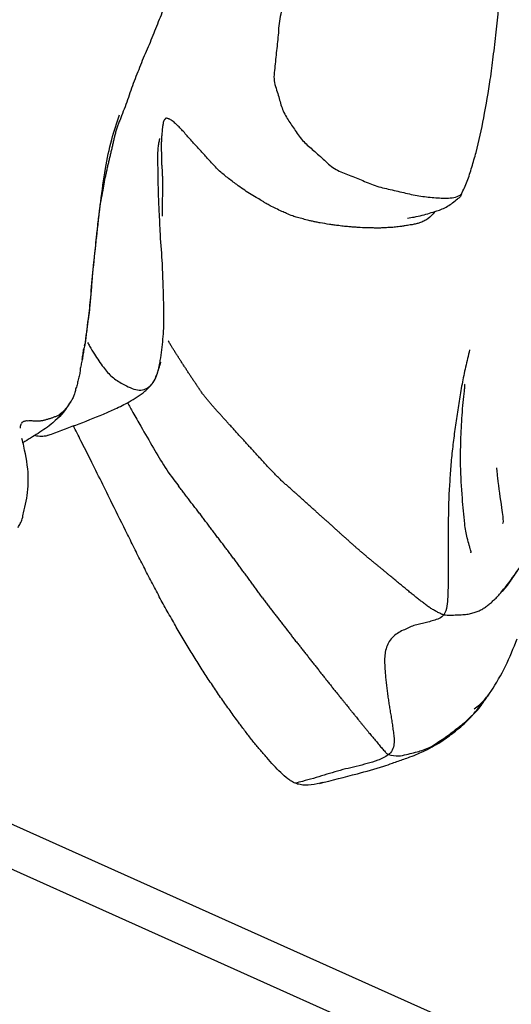
# Model space of a CAD drawing. Units: millimetres. Extents: x 0 to 297, y 0 to 210.
# Drawn here: x 200 to 216, y 101 to 132 of the extents above; entities that cross this region are included whole.
import ezdxf

# ---------------------------------------------------------------- set-up
doc = ezdxf.new("R2010")
doc.units = ezdxf.units.MM

msp = doc.modelspace()

# ---------------------------------------------------------------- linework, layer by layer
at = {"color": 7, "linetype": 'Continuous', "lineweight": 25}
for p, q in [((204.812, 127.353), (204.803, 126.159)), ((202.355, 122.074), (202.385, 122.152)), ((234.06, 91.778), (184.06, 114.193)), ((231.722, 91.406), (181.722, 113.82)), ((214.918, 110.86), (214.632, 110.633))]:
    msp.add_line(p, q, dxfattribs=at)
for points, knots in [([(198.243, 131.675), (198.441, 132.034), (198.858, 132.791), (199.574, 133.957), (200.417, 135.198), (201.402, 136.493), (202.426, 137.941), (203.08, 138.983), (203.418, 139.524)], [0, 0, 0, 0, 0.131158, 0.276361, 0.435768, 0.609721, 0.797661, 1, 1, 1, 1]), ([(215.228, 131.165), (215.246, 131.296), (215.299, 131.705), (215.36, 132.321), (215.439, 133.069), (215.361, 133.696), (215.308, 134.283), (215.355, 134.763), (215.492, 135.238), (215.628, 135.514), (215.695, 135.651)], [0, 0, 0, 0, 0.081279, 0.253301, 0.425279, 0.597122, 0.710575, 0.824033, 0.913011, 1, 1, 1, 1]), ([(214.229, 126.856), (214.293, 126.986), (214.422, 127.249), (214.554, 127.7), (214.756, 128.368), (214.944, 129.295), (215.129, 130.34), (215.2, 130.932), (215.228, 131.165)], [0, 0, 0, 0, 0.099986, 0.202817, 0.305491, 0.547189, 0.822156, 1, 1, 1, 1]), ([(202.739, 125.467), (202.78, 125.849), (202.86, 126.579), (203.007, 127.624), (203.194, 128.544), (203.375, 129.09), (203.461, 129.349)], [0, 0, 0, 0, 0.28699, 0.548959, 0.786078, 1, 1, 1, 1]), ([(204.93, 129.238), (204.925, 129.237), (204.917, 129.236), (204.906, 129.224), (204.892, 129.208), (204.877, 129.19), (204.862, 129.172), (204.851, 129.152), (204.844, 129.126), (204.838, 129.095), (204.834, 129.074), (204.832, 129.062)], [0, 0, 0, 0, 0.103727, 0.157519, 0.251336, 0.425701, 0.507432, 0.605781, 0.727255, 0.843382, 1, 1, 1, 1]), ([(205.152, 129.134), (205.134, 129.149), (205.1, 129.176), (205.057, 129.2), (205.024, 129.213), (204.996, 129.224), (204.965, 129.235), (204.941, 129.237), (204.93, 129.238)], [0, 0, 0, 0, 0.265818, 0.498457, 0.58631, 0.698723, 0.865014, 1, 1, 1, 1]), ([(204.832, 129.062), (204.826, 129.026), (204.814, 128.955), (204.802, 128.832), (204.793, 128.724), (204.783, 128.617), (204.781, 128.545), (204.779, 128.474), (204.775, 128.403), (204.778, 128.315), (204.779, 128.209), (204.779, 128.101), (204.783, 127.994), (204.783, 127.886), (204.789, 127.778), (204.797, 127.672), (204.803, 127.565), (204.807, 127.477), (204.811, 127.407), (204.812, 127.37), (204.812, 127.353)], [0, 0, 0, 0, 0.0613307, 0.1231059, 0.2136262, 0.2482937, 0.3082091, 0.3395944, 0.3709956, 0.4318575, 0.4950137, 0.5573354, 0.6223268, 0.6845719, 0.7460922, 0.8140931, 0.8750463, 0.9357079, 0.969733, 1, 1, 1, 1]), ([(207.153, 127.148), (207.104, 127.183), (207.005, 127.256), (206.81, 127.406), (206.575, 127.599), (206.365, 127.827), (206.204, 128.006), (206.047, 128.176), (205.85, 128.391), (205.659, 128.606), (205.505, 128.783), (205.394, 128.91), (205.293, 129.006), (205.212, 129.082), (205.17, 129.118), (205.152, 129.134)], [0, 0, 0, 0, 0.06269, 0.126332, 0.254461, 0.382694, 0.447502, 0.506525, 0.627387, 0.755413, 0.816381, 0.875769, 0.936391, 0.972489, 1, 1, 1, 1]), ([(204.808, 124.757), (204.784, 125.068), (204.742, 125.611), (204.717, 126.321), (204.684, 126.881), (204.684, 127.378), (204.67, 127.789), (204.669, 128.106), (204.68, 128.305), (204.702, 128.468), (204.724, 128.557), (204.728, 128.593), (204.728, 128.596)], [0, 0, 0, 0, 0.238042, 0.415431, 0.539021, 0.660533, 0.789678, 0.847852, 0.898755, 0.945537, 0.994668, 1, 1, 1, 1]), ([(208.386, 126.394), (208.326, 126.422), (208.222, 126.472), (208.095, 126.544), (208.003, 126.602), (207.9, 126.667), (207.749, 126.75), (207.56, 126.866), (207.351, 127.002), (207.219, 127.099), (207.153, 127.148)], [0, 0, 0, 0, 0.143788, 0.250245, 0.312178, 0.373866, 0.501001, 0.668984, 0.835164, 1, 1, 1, 1]), ([(214.229, 126.856), (214.217, 126.82), (214.192, 126.75), (214.134, 126.715), (214.102, 126.699), (214.101, 126.699)], [0, 0, 0, 0, 0.5076956, 0.9862141, 1, 1, 1, 1]), ([(212.53, 126.095), (212.601, 126.105), (212.862, 126.145), (213.164, 126.231), (213.475, 126.324), (213.809, 126.452), (214.002, 126.615), (214.101, 126.699)], [0, 0, 0, 0, 0.106356, 0.393606, 0.547498, 0.767784, 1, 1, 1, 1]), ([(209.779, 125.944), (209.738, 125.952), (209.656, 125.967), (209.538, 125.992), (209.399, 126.025), (209.273, 126.058), (209.154, 126.091), (209.043, 126.119), (208.899, 126.167), (208.736, 126.234), (208.56, 126.311), (208.448, 126.364), (208.386, 126.394)], [0, 0, 0, 0, 0.084034, 0.166252, 0.246661, 0.373275, 0.43603, 0.498827, 0.606043, 0.750291, 0.859807, 1, 1, 1, 1]), ([(213.389, 126.301), (213.387, 126.297), (213.33, 126.202), (213.249, 126.137), (213.171, 126.075)], [0, 0, 0, 0, 0.041905, 1, 1, 1, 1]), ([(212.24, 125.82), (212.184, 125.814), (212.075, 125.801), (211.914, 125.795), (211.755, 125.784), (211.605, 125.78), (211.436, 125.783), (211.229, 125.79), (211.026, 125.795), (210.853, 125.809), (210.71, 125.819), (210.579, 125.83), (210.457, 125.844), (210.348, 125.86), (210.221, 125.875), (210.025, 125.903), (209.877, 125.928), (209.779, 125.944)], [0, 0, 0, 0, 0.064292, 0.126296, 0.1877, 0.249394, 0.304436, 0.387933, 0.500165, 0.550078, 0.600182, 0.675058, 0.712419, 0.749718, 0.812197, 0.874069, 1, 1, 1, 1]), ([(213.171, 126.075), (213.15, 126.061), (213.109, 126.032), (213.044, 125.997), (212.977, 125.967), (212.896, 125.937), (212.795, 125.911), (212.696, 125.89), (212.582, 125.874), (212.47, 125.856), (212.346, 125.835), (212.273, 125.825), (212.24, 125.82)], [0, 0, 0, 0, 0.068922, 0.138362, 0.208697, 0.280297, 0.392903, 0.529552, 0.599543, 0.7635, 0.892792, 1, 1, 1, 1]), ([(202.385, 122.152), (202.386, 122.154), (202.388, 122.159), (202.392, 122.169), (202.405, 122.222), (202.405, 122.299), (202.423, 122.437), (202.453, 122.642), (202.504, 123.038), (202.56, 123.665), (202.637, 124.528), (202.705, 125.155), (202.741, 125.486)], [0, 0, 0, 0, 0.002449, 0.004888, 0.010105, 0.050063, 0.080275, 0.135446, 0.239842, 0.44421, 0.7065, 1, 1, 1, 1]), ([(202.726, 125.487), (202.737, 125.48), (202.748, 125.474), (202.739, 125.468), (202.739, 125.468)], [0, 0, 0, 0, 0.980083, 1, 1, 1, 1]), ([(204.682, 121.297), (204.683, 121.299), (204.684, 121.304), (204.687, 121.315), (204.7, 121.364), (204.709, 121.427), (204.737, 121.553), (204.773, 121.749), (204.819, 122.143), (204.874, 122.788), (204.848, 123.697), (204.82, 124.404), (204.806, 124.781)], [0, 0, 0, 0, 0.0023286, 0.0045635, 0.0090916, 0.0429218, 0.0695183, 0.1197448, 0.2185191, 0.4200896, 0.6915474, 1, 1, 1, 1]), ([(202.367, 122.09), (202.368, 122.094), (202.37, 122.102), (202.374, 122.113), (202.378, 122.126), (202.385, 122.138), (202.383, 122.149), (202.383, 122.152)], [0, 0, 0, 0, 0.087866, 0.177999, 0.384344, 0.821473, 1, 1, 1, 1]), ([(202.453, 122.181), (202.476, 122.141), (202.546, 122.02), (202.71, 121.751), (202.941, 121.397), (203.218, 121.082), (203.444, 120.942), (203.557, 120.873)], [0, 0, 0, 0, 0.073771, 0.22857, 0.504753, 0.75145, 1, 1, 1, 1]), ([(202.291, 121.649), (202.298, 121.707), (202.311, 121.818), (202.328, 121.933), (202.337, 121.988)], [0, 0, 0, 0, 0.517295, 1, 1, 1, 1]), ([(204.657, 121.217), (204.677, 121.28), (204.707, 121.375), (204.741, 121.484), (204.757, 121.535), (204.765, 121.56), (204.764, 121.561), (204.764, 121.562)], [0, 0, 0, 0, 0.5274028, 0.785812, 0.8534149, 0.9212014, 1, 1, 1, 1]), ([(201.206, 119.258), (201.793, 119.471), (202.504, 119.73), (203.325, 120.085), (203.804, 120.324), (204.204, 120.581), (204.532, 120.89), (204.618, 121.116), (204.664, 121.237)], [0, 0, 0, 0, 0.489534, 0.591956, 0.700536, 0.833014, 0.910495, 1, 1, 1, 1]), ([(203.557, 120.873), (203.719, 120.791), (204.044, 120.627), (204.422, 120.737), (204.602, 121.039), (204.655, 121.209), (204.657, 121.217)], [0, 0, 0, 0, 0.342544, 0.684362, 0.98644, 1, 1, 1, 1]), ([(214.523, 115.56), (214.527, 115.564), (214.537, 115.573), (214.527, 115.62), (214.503, 115.693), (214.467, 115.83), (214.389, 116.071), (214.31, 116.593), (214.253, 117.354), (214.193, 118.232), (214.207, 119.107), (214.24, 119.762), (214.277, 120.281), (214.317, 120.58), (214.334, 120.758), (214.338, 120.828), (214.333, 120.857), (214.329, 120.867), (214.325, 120.866), (214.325, 120.866)], [0, 0, 0, 0, 0.016454, 0.036136, 0.057955, 0.083159, 0.131415, 0.21026, 0.348928, 0.526486, 0.662805, 0.805687, 0.879907, 0.946628, 0.969808, 0.98674, 0.993403, 0.999381, 1, 1, 1, 1]), ([(201.439, 119.734), (201.517, 119.799), (201.712, 119.964), (201.846, 120.182), (201.926, 120.314)], [0, 0, 0, 0, 0.395423, 1, 1, 1, 1]), ([(203.71, 120.285), (203.765, 120.184), (203.898, 119.939), (204.181, 119.458), (204.515, 118.88), (204.885, 118.243), (205.172, 117.861), (205.316, 117.67)], [0, 0, 0, 0, 0.11654, 0.280915, 0.539373, 0.77006, 1, 1, 1, 1]), ([(201.723, 120.032), (201.607, 119.899), (201.365, 119.621), (200.899, 119.318), (200.581, 119.121), (200.423, 119.023)], [0, 0, 0, 0, 0.315642, 0.660771, 1, 1, 1, 1]), ([(200.346, 119.486), (200.345, 119.496), (200.343, 119.551), (200.359, 119.596), (200.372, 119.634)], [0, 0, 0, 0, 0.1776137, 1, 1, 1, 1]), ([(203.235, 117.105), (203.121, 117.338), (202.892, 117.802), (202.562, 118.461), (202.267, 119.046), (202.088, 119.405), (202.009, 119.565)], [0, 0, 0, 0, 0.281427, 0.56285, 0.805331, 1, 1, 1, 1]), ([(200.266, 116.358), (200.29, 116.402), (200.338, 116.488), (200.375, 116.549), (200.415, 116.671), (200.445, 116.867), (200.523, 117.161), (200.587, 117.553), (200.601, 118.117), (200.508, 118.679), (200.411, 119.075), (200.391, 119.156)], [0, 0, 0, 0, 0.040561, 0.078163, 0.115864, 0.204382, 0.362589, 0.503947, 0.645117, 0.927857, 1, 1, 1, 1]), ([(201.207, 119.254), (201.186, 119.247), (201.133, 119.23), (201.047, 119.219), (200.951, 119.219), (200.866, 119.229), (200.814, 119.247), (200.794, 119.254)], [0, 0, 0, 0, 0.164776, 0.399117, 0.634735, 0.859167, 1, 1, 1, 1]), ([(215.525, 116.477), (215.538, 116.491), (215.558, 116.512), (215.547, 116.605), (215.534, 116.741), (215.477, 117.179), (215.395, 117.673), (215.356, 118.098), (215.346, 118.191), (215.344, 118.21), (215.343, 118.22), (215.342, 118.228), (215.34, 118.233), (215.339, 118.232), (215.339, 118.232)], [0, 0, 0, 0, 0.1209052, 0.1828456, 0.2456144, 0.3864611, 0.8354595, 0.945401, 0.9629864, 0.9705606, 0.9776445, 0.9845648, 0.9916709, 1, 1, 1, 1]), ([(205.19, 113.328), (205.105, 113.478), (205.02, 113.629), (204.851, 113.931), (204.767, 114.081), (204.602, 114.393), (204.52, 114.55), (204.397, 114.784), (204.356, 114.862), (204.275, 115.021), (204.235, 115.101), (204.154, 115.26), (204.113, 115.338), (204.032, 115.496), (203.992, 115.576), (203.873, 115.818), (203.793, 115.978), (203.553, 116.46), (203.395, 116.784), (203.235, 117.105)], [0, 0, 0, 0, 0.125, 0.125, 0.25, 0.25, 0.375, 0.375, 0.4375, 0.4375, 0.5, 0.5, 0.5625, 0.5625, 0.625, 0.625, 0.75, 0.75, 1, 1, 1, 1]), ([(215.498, 114.339), (215.651, 114.529), (215.953, 114.908), (216.25, 115.387), (216.397, 115.626)], [0, 0, 0, 0, 0.5031, 1, 1, 1, 1]), ([(207.241, 110.181), (207.152, 110.302), (207.064, 110.423), (206.888, 110.668), (206.799, 110.788), (206.624, 111.038), (206.539, 111.171), (206.365, 111.425), (206.278, 111.553), (206.106, 111.812), (206.022, 111.947), (205.854, 112.219), (205.768, 112.351), (205.6, 112.622), (205.517, 112.76), (205.352, 113.041), (205.271, 113.184), (205.19, 113.328)], [0, 0, 0, 0, 0.125, 0.125, 0.25, 0.25, 0.375, 0.375, 0.5, 0.5, 0.625, 0.625, 0.75, 0.75, 0.875, 0.875, 1, 1, 1, 1]), ([(215.167, 111.206), (215.323, 111.46), (215.633, 111.967), (215.866, 112.559), (215.982, 112.854)], [0, 0, 0, 0, 0.500459, 1, 1, 1, 1]), ([(214.726, 110.707), (214.792, 110.77), (214.955, 110.923), (215.088, 111.101), (215.167, 111.206)], [0, 0, 0, 0, 0.40766, 1, 1, 1, 1]), ([(214.918, 110.86), (214.995, 110.961), (215.082, 111.076), (215.161, 111.199), (215.171, 111.214)], [0, 0, 0, 0, 0.876134, 1, 1, 1, 1]), ([(209.76, 108.301), (210.154, 108.401), (210.814, 108.567), (211.589, 108.781), (212.024, 108.927), (212.247, 109.005), (212.433, 109.071), (212.732, 109.179), (213.155, 109.356), (213.626, 109.635), (214.068, 109.958), (214.496, 110.339), (214.73, 110.626), (214.855, 110.78)], [0, 0, 0, 0, 0.161055, 0.269631, 0.304909, 0.328723, 0.353264, 0.386295, 0.48039, 0.613544, 0.724237, 0.852845, 1, 1, 1, 1]), ([(208.994, 108.306), (208.956, 108.319), (208.917, 108.343), (208.841, 108.391), (208.802, 108.417), (208.688, 108.503), (208.613, 108.57), (208.464, 108.711), (208.39, 108.787), (208.244, 108.95), (208.171, 109.033), (208.025, 109.195), (207.952, 109.28), (207.808, 109.451), (207.736, 109.537), (207.594, 109.718), (207.523, 109.81), (207.381, 109.992), (207.311, 110.086), (207.241, 110.181)], [0, 0, 0, 0, 0.0625, 0.0625, 0.125, 0.125, 0.25, 0.25, 0.375, 0.375, 0.5, 0.5, 0.625, 0.625, 0.75, 0.75, 0.875, 0.875, 1, 1, 1, 1]), ([(211.931, 109.209), (211.819, 109.129), (211.6, 109.016), (211.256, 108.93), (210.919, 108.825), (210.577, 108.761), (210.24, 108.663), (209.903, 108.563), (209.565, 108.459), (209.262, 108.375), (209.072, 108.326), (208.994, 108.306)], [0, 0, 0, 0, 0.0333333, 0.0666667, 0.1, 0.1333333, 0.1666667, 0.2, 0.2333333, 0.2666667, 0.2896556, 0.2896556, 0.2896556, 0.2896556]), ([(209.869, 108.33), (209.745, 108.3), (209.509, 108.243), (209.215, 108.237), (209.045, 108.29), (208.994, 108.306)], [0, 0, 0, 0, 0.440707, 0.833662, 1, 1, 1, 1])]:
    msp.add_open_spline(points, degree=3, knots=knots, dxfattribs=at)
for points in [[(210.137, 138.632), (210.107, 138.541), (210.063, 138.311), (209.986, 137.97), (209.903, 137.63), (209.82, 137.289), (209.727, 136.952), (209.633, 136.615), (209.524, 136.285), (209.456, 135.948), (209.38, 135.622), (209.289, 135.299), (209.192, 134.982), (209.088, 134.666), (209.004, 134.355), (208.928, 134.047), (208.852, 133.738), (208.776, 133.429), (208.697, 133.124), (208.613, 132.82), (208.536, 132.512), (208.477, 132.221), (208.467, 131.924), (208.436, 131.646), (208.407, 131.369), (208.378, 131.084), (208.349, 130.81), (208.313, 130.536), (208.35, 130.297), (208.429, 130.066), (208.49, 129.86), (208.53, 129.729), (208.544, 129.657)], [(207.146, 138.015), (207.112, 137.925), (207.038, 137.724), (206.906, 137.428), (206.78, 137.131), (206.652, 136.834), (206.52, 136.536), (206.397, 136.238), (206.27, 135.944), (206.141, 135.651), (206.012, 135.36), (205.874, 135.077), (205.746, 134.792), (205.613, 134.509), (205.495, 134.218), (205.371, 133.929), (205.246, 133.641), (205.14, 133.347), (205.018, 133.057), (204.89, 132.771), (204.769, 132.485), (204.656, 132.197), (204.536, 131.911), (204.426, 131.621), (204.295, 131.341), (204.177, 131.055), (204.07, 130.764), (203.949, 130.478), (203.842, 130.187), (203.742, 129.893), (203.638, 129.599), (203.562, 129.407), (203.525, 129.31)], [(208.544, 129.657), (208.571, 129.597), (208.61, 129.465), (208.714, 129.272), (208.826, 129.099), (208.939, 128.933), (209.052, 128.765), (209.189, 128.577), (209.334, 128.425), (209.492, 128.295), (209.656, 128.153), (209.829, 127.993), (210, 127.834), (210.172, 127.679), (210.384, 127.568), (210.593, 127.488), (210.803, 127.409), (211.016, 127.323), (211.233, 127.227), (211.451, 127.135), (211.687, 127.064), (211.924, 127.011), (212.17, 126.95), (212.409, 126.896), (212.651, 126.84), (212.891, 126.794), (213.128, 126.761), (213.36, 126.74), (213.595, 126.722), (213.82, 126.723), (214.045, 126.742), (214.173, 126.804), (214.229, 126.856)], [(203.525, 129.31), (203.51, 129.271), (203.481, 129.191), (203.429, 129.075), (203.387, 128.955), (203.349, 128.833), (203.315, 128.709), (203.284, 128.585), (203.259, 128.459), (203.23, 128.333), (203.201, 128.208), (203.172, 128.082), (203.141, 127.957), (203.11, 127.831), (203.08, 127.704), (203.051, 127.575), (203.026, 127.446), (202.991, 127.318), (202.973, 127.187), (202.952, 127.056), (202.928, 126.926), (202.9, 126.797), (202.875, 126.667), (202.851, 126.537), (202.833, 126.406), (202.821, 126.274), (202.803, 126.143), (202.784, 126.012), (202.77, 125.88), (202.762, 125.748), (202.74, 125.617), (202.731, 125.529), (202.726, 125.487)], [(202.726, 125.487), (202.721, 125.447), (202.711, 125.371), (202.704, 125.257), (202.698, 125.141), (202.679, 125.028), (202.667, 124.914), (202.659, 124.799), (202.64, 124.685), (202.632, 124.57), (202.622, 124.456), (202.61, 124.342), (202.601, 124.227), (202.592, 124.113), (202.582, 123.998), (202.575, 123.883), (202.567, 123.769), (202.554, 123.655), (202.546, 123.541), (202.534, 123.428), (202.524, 123.316), (202.516, 123.205), (202.502, 123.094), (202.487, 122.984), (202.467, 122.874), (202.449, 122.763), (202.441, 122.653), (202.426, 122.542), (202.411, 122.432), (202.394, 122.322), (202.384, 122.211), (202.377, 122.137), (202.367, 122.09)], [(206.916, 119.603), (206.894, 119.627), (206.844, 119.681), (206.771, 119.761), (206.699, 119.841), (206.631, 119.92), (206.557, 120.001), (206.483, 120.082), (206.408, 120.164), (206.338, 120.245), (206.265, 120.331), (206.197, 120.415), (206.129, 120.502), (206.064, 120.587), (205.999, 120.681), (205.938, 120.771), (205.876, 120.861), (205.814, 120.952), (205.751, 121.045), (205.69, 121.138), (205.632, 121.229), (205.571, 121.322), (205.51, 121.415), (205.45, 121.508), (205.39, 121.6), (205.333, 121.689), (205.276, 121.778), (205.218, 121.869), (205.161, 121.959), (205.107, 122.046), (205.054, 122.133), (205.015, 122.197), (204.996, 122.232)], [(202.367, 122.09), (202.36, 122.075), (202.347, 122.023), (202.336, 121.944), (202.324, 121.865), (202.311, 121.787), (202.299, 121.708), (202.289, 121.629), (202.265, 121.552), (202.254, 121.473), (202.234, 121.395), (202.222, 121.317), (202.217, 121.237), (202.2, 121.159), (202.178, 121.083), (202.161, 121.005), (202.142, 120.928), (202.127, 120.851), (202.104, 120.777), (202.079, 120.705), (202.065, 120.633), (202.044, 120.567), (202.021, 120.505), (201.999, 120.447), (201.97, 120.394), (201.942, 120.344), (201.916, 120.294), (201.885, 120.247), (201.855, 120.199), (201.824, 120.153), (201.773, 120.114), (201.759, 120.083), (201.723, 120.032)], [(214.483, 121.943), (214.462, 121.852), (214.42, 121.674), (214.357, 121.407), (214.301, 121.139), (214.248, 120.87), (214.193, 120.6), (214.152, 120.329), (214.11, 120.058), (214.068, 119.785), (214.029, 119.513), (213.994, 119.239), (213.962, 118.965), (213.927, 118.689), (213.902, 118.413), (213.878, 118.136), (213.864, 117.858), (213.843, 117.579), (213.829, 117.298), (213.822, 117.018), (213.816, 116.736), (213.812, 116.454), (213.813, 116.171), (213.812, 115.889), (213.809, 115.604), (213.813, 115.319), (213.813, 115.032), (213.809, 114.747), (213.808, 114.458), (213.796, 114.171), (213.786, 113.876), (213.722, 113.685), (213.672, 113.608)], [(201.723, 120.032), (201.737, 120.054), (201.711, 120.027), (201.669, 119.989), (201.627, 119.956), (201.585, 119.926), (201.556, 119.894), (201.512, 119.872), (201.465, 119.852), (201.419, 119.836), (201.376, 119.819), (201.332, 119.802), (201.29, 119.786), (201.239, 119.773), (201.19, 119.759), (201.139, 119.746), (201.102, 119.732), (201.066, 119.719), (201.012, 119.712), (200.963, 119.706), (200.909, 119.704), (200.857, 119.702), (200.805, 119.701), (200.741, 119.708), (200.687, 119.71), (200.635, 119.71), (200.588, 119.707), (200.528, 119.71), (200.476, 119.704), (200.442, 119.688), (200.407, 119.673), (200.385, 119.662), (200.372, 119.634)], [(209.599, 116.905), (209.571, 116.931), (209.505, 116.991), (209.416, 117.07), (209.317, 117.158), (209.229, 117.237), (209.135, 117.32), (209.045, 117.402), (208.957, 117.48), (208.855, 117.57), (208.763, 117.653), (208.669, 117.735), (208.577, 117.818), (208.487, 117.905), (208.393, 117.999), (208.312, 118.082), (208.221, 118.175), (208.134, 118.268), (208.051, 118.361), (207.965, 118.455), (207.874, 118.552), (207.787, 118.647), (207.705, 118.74), (207.613, 118.838), (207.528, 118.932), (207.441, 119.027), (207.352, 119.125), (207.265, 119.219), (207.181, 119.313), (207.094, 119.409), (207.007, 119.504), (206.949, 119.568), (206.916, 119.603)], [(207.963, 114.144), (207.938, 114.177), (207.88, 114.256), (207.796, 114.374), (207.71, 114.491), (207.629, 114.606), (207.545, 114.722), (207.457, 114.84), (207.37, 114.958), (207.284, 115.074), (207.195, 115.193), (207.11, 115.309), (207.025, 115.422), (206.935, 115.542), (206.845, 115.661), (206.756, 115.781), (206.668, 115.897), (206.572, 116.016), (206.486, 116.134), (206.395, 116.252), (206.308, 116.37), (206.219, 116.488), (206.13, 116.606), (206.041, 116.724), (205.952, 116.841), (205.861, 116.958), (205.765, 117.08), (205.677, 117.195), (205.588, 117.314), (205.498, 117.432), (205.409, 117.548), (205.347, 117.629), (205.316, 117.67)], [(212.005, 114.814), (211.979, 114.835), (211.927, 114.878), (211.846, 114.946), (211.77, 115.009), (211.691, 115.075), (211.609, 115.143), (211.534, 115.203), (211.45, 115.273), (211.372, 115.336), (211.296, 115.398), (211.213, 115.469), (211.133, 115.537), (211.054, 115.604), (210.975, 115.671), (210.9, 115.737), (210.818, 115.81), (210.736, 115.882), (210.66, 115.952), (210.576, 116.026), (210.496, 116.098), (210.415, 116.17), (210.334, 116.243), (210.255, 116.315), (210.175, 116.389), (210.094, 116.462), (210.007, 116.538), (209.928, 116.61), (209.845, 116.683), (209.762, 116.757), (209.677, 116.832), (209.628, 116.879), (209.599, 116.905)], [(215.629, 114.473), (215.649, 114.494), (215.683, 114.541), (215.741, 114.619), (215.794, 114.703), (215.848, 114.786), (215.914, 114.864), (215.964, 114.949), (216.021, 115.031), (216.077, 115.114), (216.138, 115.194), (216.2, 115.274), (216.252, 115.359), (216.3, 115.449), (216.362, 115.542), (216.421, 115.649), (216.454, 115.724), (216.475, 115.758)], [(213.672, 113.608), (213.655, 113.61), (213.624, 113.622), (213.577, 113.641), (213.519, 113.668), (213.461, 113.697), (213.402, 113.728), (213.348, 113.759), (213.292, 113.793), (213.241, 113.826), (213.187, 113.863), (213.135, 113.901), (213.082, 113.941), (213.029, 113.982), (212.977, 114.023), (212.926, 114.062), (212.875, 114.101), (212.821, 114.145), (212.763, 114.191), (212.708, 114.235), (212.651, 114.281), (212.598, 114.323), (212.538, 114.374), (212.481, 114.421), (212.422, 114.469), (212.367, 114.515), (212.309, 114.563), (212.248, 114.613), (212.188, 114.663), (212.13, 114.71), (212.067, 114.762), (212.026, 114.797), (212.005, 114.814)], [(213.672, 113.608), (213.745, 113.599), (213.893, 113.591), (214.075, 113.607), (214.272, 113.61), (214.445, 113.63), (214.593, 113.668), (214.727, 113.71), (214.843, 113.762), (214.957, 113.828), (215.058, 113.918), (215.177, 113.995), (215.263, 114.094), (215.372, 114.179), (215.444, 114.282), (215.538, 114.374), (215.598, 114.44), (215.629, 114.473)], [(207.963, 114.144), (207.994, 114.101), (208.049, 114.027), (208.131, 113.916), (208.216, 113.804), (208.302, 113.694), (208.385, 113.587), (208.464, 113.483), (208.549, 113.371), (208.631, 113.265), (208.719, 113.155), (208.802, 113.049), (208.882, 112.947), (208.966, 112.838), (209.051, 112.729), (209.137, 112.625), (209.215, 112.525), (209.3, 112.419), (209.376, 112.319), (209.459, 112.213), (209.541, 112.109), (209.621, 112.008), (209.704, 111.904), (209.784, 111.802), (209.867, 111.698), (209.944, 111.599), (210.022, 111.5), (210.101, 111.401), (210.184, 111.297), (210.264, 111.197), (210.345, 111.098), (210.396, 111.035), (210.415, 111.011)], [(213.672, 113.608), (213.638, 113.555), (213.528, 113.482), (213.348, 113.431), (213.175, 113.377), (212.997, 113.335), (212.82, 113.298), (212.644, 113.239), (212.479, 113.158), (212.301, 113.083), (212.129, 112.97), (211.977, 112.821), (211.877, 112.636), (211.827, 112.435), (211.806, 112.235), (211.811, 112.038), (211.823, 111.844), (211.836, 111.671), (211.853, 111.495), (211.874, 111.322), (211.896, 111.149), (211.92, 110.977), (211.946, 110.804), (211.973, 110.635), (212.004, 110.461), (212.033, 110.278), (212.061, 110.095), (212.085, 109.913), (212.11, 109.728), (212.113, 109.544), (212.064, 109.343), (211.971, 109.238), (211.931, 109.209)], [(210.415, 111.011), (210.44, 110.98), (210.477, 110.936), (210.529, 110.872), (210.582, 110.805), (210.632, 110.741), (210.682, 110.677), (210.737, 110.609), (210.792, 110.542), (210.843, 110.48), (210.896, 110.415), (210.948, 110.351), (210.994, 110.289), (211.048, 110.224), (211.103, 110.159), (211.157, 110.094), (211.211, 110.028), (211.263, 109.963), (211.316, 109.897), (211.365, 109.839), (211.414, 109.782), (211.464, 109.722), (211.512, 109.666), (211.56, 109.607), (211.611, 109.546), (211.661, 109.484), (211.709, 109.428), (211.755, 109.377), (211.802, 109.322), (211.844, 109.277), (211.883, 109.237), (211.907, 109.215), (211.931, 109.209)], [(211.931, 109.209), (212.034, 109.184), (212.262, 109.147), (212.498, 109.216), (212.726, 109.265), (212.935, 109.322), (213.133, 109.396), (213.346, 109.487), (213.513, 109.626), (213.732, 109.748), (213.908, 109.893), (214.087, 110.028), (214.273, 110.167), (214.457, 110.337), (214.619, 110.493), (214.784, 110.657), (214.868, 110.79), (214.918, 110.86)]]:
    msp.add_open_spline(points, degree=3, dxfattribs=at)

doc.saveas('drawing.dxf')
